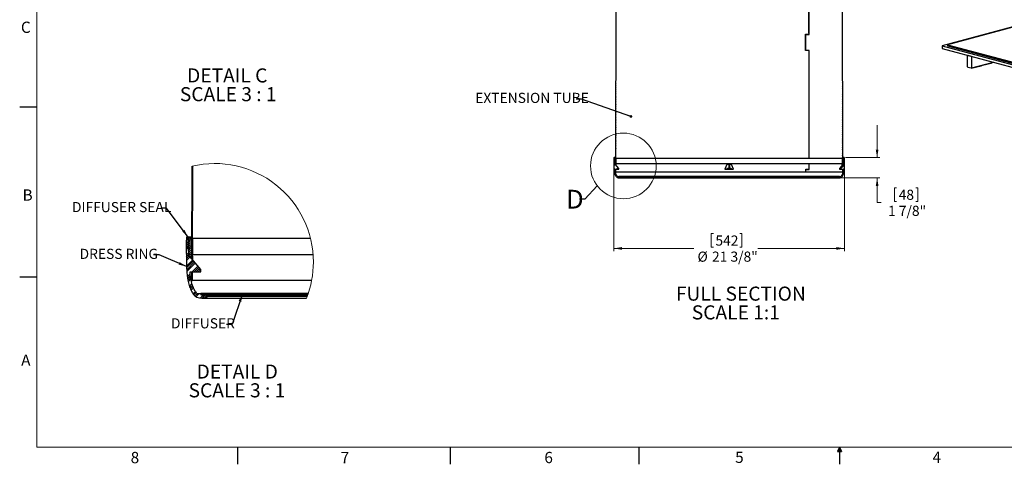
# Model space of a CAD drawing. Units: inches. Extents: x 2 to 154, y 1 to 99.
# Drawn here: x 2 to 93, y 1 to 42 of the extents above; entities that cross this region are included whole.
import ezdxf

# ---------------------------------------------------------------- set-up
doc = ezdxf.new("R2010")
doc.units = ezdxf.units.IN
doc.header["$MEASUREMENT"] = 0
doc.linetypes.add('SLD-Solid', pattern=[0])
doc.styles.add('SLDTEXTSTYLE1', font='GOTHICB.TTF', dxfattribs={"width": 0.913})
doc.styles.add('SLDTEXTSTYLE2', font='GOTHIC.TTF', dxfattribs={"width": 0.913})
doc.styles.get("Standard").update_dxf_attribs({"font": 'GOTHIC.TTF'})
doc.dimstyles.new('SLDDIMSTYLE1', dxfattribs={"dimtxt": 0.9375, "dimasz": 0.75, "dimexe": 0, "dimexo": 0.0625, "dimgap": 0.234375, "dimtad": 0, "dimtih": 1, "dimtoh": 1, "dimdec": 0, "dimrnd": 1e-09, "dimzin": 12, "dimdsep": 46, "dimtxsty": 'SLDTEXTSTYLE2', "dimsah": 1, "dimcen": 0.09, "dimadec": 0, "dimazin": 0, "dimtfac": 1, "dimtdec": 0, "dimtofl": 0, "dimtmove": 0, "dimatfit": 3, "dimfxl": 0, "dimtolj": 1, "dimtzin": 12, "dimarcsym": 0})
doc.dimstyles.new('SLDDIMSTYLE2', dxfattribs={"dimtxt": 0.9375, "dimasz": 0.75, "dimexe": 0, "dimexo": 0.0625, "dimgap": 0.234375, "dimtad": 0, "dimtih": 1, "dimtoh": 1, "dimdec": 0, "dimrnd": 1e-09, "dimzin": 12, "dimdsep": 46, "dimtxsty": 'SLDTEXTSTYLE2', "dimsah": 1, "dimcen": 0.09, "dimadec": 0, "dimazin": 0, "dimtfac": 1, "dimtdec": 0, "dimtofl": 0, "dimtmove": 0, "dimatfit": 3, "dimfxl": 0, "dimtolj": 1, "dimtzin": 12, "dimarcsym": 0})
doc.dimstyles.new('SLDDIMSTYLE3', dxfattribs={"dimtxt": 0, "dimasz": 0.75, "dimexe": 0, "dimexo": 0.0625, "dimgap": 0, "dimtad": 0, "dimtih": 1, "dimtoh": 1, "dimdec": 0, "dimrnd": 1e-09, "dimzin": 0, "dimdsep": 46, "dimtxsty": 'Standard', "dimsah": 1, "dimcen": 0.09, "dimadec": 0, "dimazin": 0, "dimtfac": 0.75, "dimtdec": 0, "dimtofl": 0, "dimtmove": 0, "dimatfit": 3, "dimfxl": 0, "dimtolj": 1, "dimtzin": 0, "dimarcsym": 0})
doc.dimstyles.new('SLDDIMSTYLE4', dxfattribs={"dimtxt": 0, "dimasz": 0.25, "dimexe": 0, "dimexo": 0.0625, "dimgap": 0, "dimtad": 0, "dimtih": 1, "dimtoh": 1, "dimdec": 0, "dimrnd": 1e-09, "dimzin": 0, "dimdsep": 46, "dimtxsty": 'Standard', "dimblk1": 'DOT', "dimblk2": 'DOT', "dimsah": 1, "dimcen": 0.09, "dimadec": 0, "dimazin": 0, "dimtfac": 0.25, "dimtdec": 0, "dimtofl": 0, "dimtmove": 0, "dimatfit": 3, "dimldrblk": 'DOT', "dimfxl": 0, "dimtolj": 1, "dimtzin": 0, "dimarcsym": 0})
doc.dimstyles.new('SLDDIMSTYLE5', dxfattribs={"dimtxt": 0, "dimasz": 3, "dimexe": 0, "dimexo": 0.0625, "dimgap": 0, "dimtad": 0, "dimtih": 1, "dimtoh": 1, "dimdec": 0, "dimrnd": 1e-09, "dimzin": 0, "dimdsep": 46, "dimtxsty": 'Standard', "dimblk1": 'NONE', "dimblk2": 'NONE', "dimsah": 1, "dimcen": 0.09, "dimadec": 0, "dimazin": 0, "dimtfac": 3, "dimtdec": 0, "dimtofl": 0, "dimtmove": 0, "dimatfit": 3, "dimldrblk": 'NONE', "dimfxl": 0, "dimtolj": 1, "dimtzin": 0, "dimarcsym": 0})

# ---------------------------------------------------------------- blocks, each defined once
blk = doc.blocks.new('*D5')
at = {"color": 7, "linetype": 'SLD-Solid', "lineweight": 0}
for p, q in [((81.166, 29.484), (81.166, 32.484)), ((78.255, 29.484), (81.416, 29.484)), ((77.791, 27.604), (81.416, 27.604)), ((81.166, 25.321), (81.166, 27.604)), ((82.78, 26.699), (82.78, 25.433)), ((82.78, 26.699), (82.97, 26.699)), ((84.925, 26.699), (84.735, 26.699)), ((84.925, 26.699), (84.925, 25.433)), ((81.541, 25.321), (81.166, 25.321)), ((82.78, 25.433), (82.97, 25.433)), ((84.925, 25.433), (84.735, 25.433))]:
    blk.add_line(p, q, dxfattribs=at)
for points in [[(81.166, 29.484), (81.291, 30.234), (81.041, 30.234)], [(81.166, 27.604), (81.041, 26.854), (81.291, 26.854)]]:
    blk.add_solid(points, dxfattribs=at)
at = {"color": 7, "linetype": 'SLD-Solid', "lineweight": 0, "char_height": 0.9375, "attachment_point": 1, "style": 'SLDTEXTSTYLE2'}
for s, insert in [('48', (83.16, 26.519)), ('1 7/8"', (82.175, 25.029))]:
    blk.add_mtext(s, dxfattribs=dict(at, insert=insert))
blk = doc.blocks.new('*D6')
at = {"color": 7, "linetype": 'SLD-Solid', "lineweight": 0}
for p, q in [((56.81, 28.965), (56.81, 20.831)), ((78.149, 28.965), (78.149, 20.831)), ((65.829, 22.459), (65.829, 21.193)), ((65.829, 22.459), (66.019, 22.459)), ((68.667, 22.459), (68.477, 22.459)), ((68.667, 22.459), (68.667, 21.193)), ((56.81, 21.081), (64.225, 21.081)), ((65.829, 21.193), (66.019, 21.193)), ((68.667, 21.193), (68.477, 21.193)), ((78.149, 21.081), (70.121, 21.081))]:
    blk.add_line(p, q, dxfattribs=at)
for points in [[(56.81, 21.081), (57.56, 20.956), (57.56, 21.206)], [(78.149, 21.081), (77.399, 21.206), (77.399, 20.956)]]:
    blk.add_solid(points, dxfattribs=at)
at = {"color": 7, "linetype": 'SLD-Solid', "lineweight": 0, "char_height": 0.9375, "attachment_point": 1, "style": 'SLDTEXTSTYLE2'}
for s, insert in [('542', (66.209, 22.279)), ('%%c', (64.553, 20.789)), ('21 3/8"', (65.893, 20.789))]:
    blk.add_mtext(s, dxfattribs=dict(at, insert=insert))
blk = doc.blocks.new('SW_NOTE_3')
at = {"color": 0, "linetype": 'Continuous', "lineweight": 0, "attachment_point": 1, "style": 'SLDTEXTSTYLE1'}
for s, insert, char_height in [('FULL SECTION', (0, 1.663), 1.30208), ('SCALE 1:1', (1.468, -0.073), 1.3021)]:
    blk.add_mtext(s, dxfattribs=dict(at, insert=insert, char_height=char_height))
blk = doc.blocks.new('_DOT')
at = {"color": 0, "linetype": 'ByBlock', "lineweight": -2}
blk.add_line((-0.5, 0), (-1, 0), dxfattribs=at)
at = {"color": 0, "linetype": 'ByBlock', "const_width": 0.5}
blk.add_lwpolyline([(-0.25, 0, 1), (0.25, 0, 1)], format="xyb", close=True, dxfattribs=at)
blk = doc.blocks.new('_NONE')
blk = doc.blocks.new('SW_NOTE_8')
at = {"color": 0, "linetype": 'SLD-Solid', "lineweight": 0, "attachment_point": 1, "style": 'SLDTEXTSTYLE1'}
for s, insert, char_height in [('DETAIL C ', (0, 1.663), 1.3021), ('SCALE 3 : 1', (-0.667, -0.073), 1.30208)]:
    blk.add_mtext(s, dxfattribs=dict(at, insert=insert, char_height=char_height))
blk = doc.blocks.new('SW_HATCH_2')
at = {"color": 0, "linetype": 'SLD-Solid', "lineweight": 0}
for p, q in [((0.015, 9.208), (-0.045, 9.148)), ((0.015, 9.063), (-0.045, 9.123)), ((0.017, 9.916), (-0.044, 9.856)), ((0.016, 9.769), (-0.044, 9.828)), ((0.016, 9.739), (-0.044, 9.679)), ((0.016, 9.592), (-0.044, 9.652)), ((0.016, 9.562), (-0.044, 9.502)), ((0.016, 9.385), (-0.044, 9.325)), ((0.016, 9.416), (-0.013, 9.444)), ((0.014, 8.677), (-0.046, 8.616)), ((0.014, 8.499), (-0.046, 8.439)), ((0.014, 8.357), (-0.046, 8.417)), ((0.014, 8.322), (-0.046, 8.262)), ((0.014, 8.18), (-0.046, 8.24)), ((0.015, 9.031), (-0.045, 8.971)), ((0.015, 8.886), (-0.045, 8.946)), ((0.015, 8.854), (-0.045, 8.793)), ((0.015, 8.71), (-0.013, 8.737)), ((0.012, 7.437), (-0.048, 7.377)), ((0.014, 8.145), (-0.047, 8.085)), ((0.013, 7.968), (-0.047, 7.908)), ((0.013, 7.791), (-0.047, 7.731)), ((0.013, 7.651), (-0.047, 7.711)), ((0.013, 7.614), (-0.047, 7.554)), ((0.012, 7.474), (-0.047, 7.534)), ((0.013, 8.004), (-0.013, 8.03)), ((0.012, 7.298), (-0.013, 7.323)), ((0.012, 6.906), (-0.049, 6.846)), ((0.011, 6.768), (-0.049, 6.828)), ((0.011, 6.729), (-0.049, 6.669)), ((0.011, 6.552), (-0.049, 6.492)), ((0.012, 7.26), (-0.048, 7.2)), ((0.012, 7.083), (-0.048, 7.023)), ((0.012, 6.945), (-0.048, 7.005)), ((0.011, 6.592), (-0.013, 6.616)), ((0.009, 5.666), (-0.051, 5.606)), ((0.009, 5.533), (-0.051, 5.593)), ((0.009, 5.489), (-0.051, 5.429)), ((0.01, 6.239), (-0.05, 6.299)), ((0.01, 6.198), (-0.05, 6.137)), ((0.01, 6.062), (-0.05, 6.122)), ((0.01, 6.02), (-0.05, 5.96)), ((0.01, 5.843), (-0.05, 5.783)), ((0.011, 6.375), (-0.049, 6.314)), ((0.01, 5.886), (-0.013, 5.909)), ((0.009, 5.135), (-0.052, 5.075)), ((0.008, 4.958), (-0.052, 4.898)), ((0.008, 4.827), (-0.052, 4.887)), ((0.008, 4.781), (-0.052, 4.721)), ((0.008, 4.651), (-0.052, 4.71)), ((0.008, 4.604), (-0.052, 4.544)), ((0.009, 5.356), (-0.051, 5.416)), ((0.009, 5.312), (-0.051, 5.252)), ((0.009, 5.18), (-0.013, 5.202)), ((0.006, 3.896), (-0.054, 3.835)), ((0.006, 3.719), (-0.054, 3.658)), ((0.007, 4.427), (-0.053, 4.367)), ((0.007, 4.25), (-0.053, 4.19)), ((0.007, 4.121), (-0.053, 4.181)), ((0.007, 4.073), (-0.053, 4.013)), ((0.007, 3.945), (-0.053, 4.005)), ((0.007, 4.474), (-0.013, 4.495)), ((0.006, 3.768), (-0.013, 3.788)), ((-0.384, 2.798), (-0.592, 2.59)), ((-0.39, 2.969), (-0.588, 2.771)), ((-0.53, 3.36), (-0.548, 3.342)), ((-0.282, 3.253), (-0.363, 3.173)), ((-0.106, 3.253), (-0.363, 2.996)), ((0.012, 3.194), (-0.363, 2.819)), ((0.012, 3.017), (-0.363, 2.642)), ((0.012, 2.841), (-0.363, 2.466)), ((0.005, 3.239), (-0.055, 3.299)), ((0.005, 3.187), (-0.055, 3.127)), ((0.005, 3.01), (-0.055, 2.95)), ((0.005, 2.833), (-0.055, 2.773)), ((0.005, 2.709), (-0.055, 2.769)), ((0.006, 3.541), (-0.054, 3.481)), ((0.006, 3.415), (-0.054, 3.475)), ((0.006, 3.364), (-0.054, 3.304)), ((0.005, 3.062), (-0.013, 3.08)), ((-0.372, 2.456), (-0.598, 2.23)), ((-0.378, 2.627), (-0.595, 2.41)), ((-0.354, 1.944), (-0.583, 1.715)), ((0.012, 2.664), (-0.363, 2.289)), ((0.012, 2.487), (-0.363, 2.112)), ((0.012, 2.31), (-0.363, 1.935)), ((0.012, 2.134), (-0.363, 1.759)), ((0.012, 1.957), (-0.191, 1.753)), ((0.004, 2.125), (-0.057, 2.065)), ((0.003, 2.003), (-0.057, 2.063)), ((0.003, 1.948), (-0.057, 1.888)), ((0.003, 1.827), (-0.057, 1.887)), ((0.004, 2.656), (-0.056, 2.596)), ((0.004, 2.533), (-0.056, 2.593)), ((0.004, 2.479), (-0.056, 2.419)), ((0.004, 2.302), (-0.056, 2.242)), ((0.004, 2.356), (-0.013, 2.373)), ((-0.348, 1.773), (-0.577, 1.545)), ((-0.341, 1.603), (-0.571, 1.373)), ((-0.225, 1.542), (-0.567, 1.201)), ((0.017, 1.254), (-0.555, 0.682)), ((0.097, 1.158), (-0.549, 0.511)), ((0.178, 1.062), (-0.542, 0.342)), ((0.259, 0.966), (-0.532, 0.175)), ((0.003, 1.771), (-0.057, 1.711)), ((0.012, 1.78), (-0.015, 1.753)), ((0.003, 1.65), (-0.013, 1.666)), ((0, 0), (-0.06, -0.06)), ((0.501, 0.677), (-0.021, 0.156)), ((0.581, 0.581), (0.156, 0.156)), ((0.662, 0.485), (0.333, 0.156)), ((0.742, 0.389), (0.51, 0.156)), ((-0.219, -0.042), (-0.487, -0.31)), ((-0.203, -0.203), (-0.466, -0.466)), ((-0.183, -0.36), (-0.441, -0.617)), ((-0.159, -0.513), (-0.41, -0.763)), ((-0.001, -0.354), (-0.061, -0.414)), ((-0.001, -0.531), (-0.061, -0.591)), ((-0.057, -0.588), (-0.061, -0.584)), ((0, -0.114), (-0.06, -0.055)), ((0, -0.177), (-0.06, -0.237)), ((0, -0.291), (-0.06, -0.231)), ((-0.001, -0.467), (-0.013, -0.455)), ((-0.057, -0.941), (-0.292, -1.176)), ((-0.014, -1.075), (-0.245, -1.305)), ((0.033, -1.204), (-0.194, -1.431)), ((0.084, -1.33), (-0.139, -1.553)), ((0.267, -1.677), (0.055, -1.89)), ((0.341, -1.78), (0.132, -1.99)), ((0.444, -1.854), (0.218, -2.08)), ((0.621, -1.854), (0.318, -2.157)), ((1.033, -1.972), (0.732, -2.273)), ((1.21, -1.972), (0.904, -2.278)), ((1.123, -1.882), (1.033, -1.972)), ((1.387, -1.972), (1.106, -2.253)), ((1.3, -1.882), (1.21, -1.972)), ((1.409, -2.127), (1.367, -2.169)), ((1.477, -1.882), (1.387, -1.972)), ((1.654, -1.882), (1.564, -1.972)), ((2.184, -1.882), (2.094, -1.972)), ((2.361, -1.882), (2.271, -1.972)), ((2.537, -1.882), (2.447, -1.972)), ((2.714, -1.882), (2.624, -1.972)), ((3.245, -1.882), (3.155, -1.972)), ((3.421, -1.882), (3.331, -1.972)), ((3.598, -1.882), (3.508, -1.972)), ((3.775, -1.882), (3.685, -1.972)), ((4.305, -1.882), (4.215, -1.972)), ((4.482, -1.882), (4.392, -1.972)), ((4.573, -1.967), (4.569, -1.972)), ((4.659, -1.882), (4.64, -1.901)), ((4.836, -1.882), (4.746, -1.972)), ((5.366, -1.882), (5.276, -1.972)), ((5.543, -1.882), (5.453, -1.972)), ((5.719, -1.882), (5.629, -1.972)), ((5.896, -1.882), (5.806, -1.972)), ((6.427, -1.882), (6.337, -1.972)), ((6.603, -1.882), (6.513, -1.972)), ((6.78, -1.882), (6.69, -1.972)), ((6.957, -1.882), (6.867, -1.972)), ((7.487, -1.882), (7.397, -1.972)), ((7.664, -1.882), (7.574, -1.972)), ((7.841, -1.882), (7.751, -1.972)), ((8.018, -1.882), (7.928, -1.972)), ((8.548, -1.882), (8.458, -1.972)), ((8.725, -1.882), (8.635, -1.972)), ((8.901, -1.882), (8.811, -1.972)), ((9.078, -1.882), (8.988, -1.972)), ((9.609, -1.882), (9.519, -1.972)), ((9.785, -1.882), (9.695, -1.972)), ((9.962, -1.882), (9.872, -1.972)), ((10.139, -1.882), (10.049, -1.972)), ((10.669, -1.882), (10.579, -1.972))]:
    blk.add_line(p, q, dxfattribs=at)
blk = doc.blocks.new('SW_NOTE_12')
at = {"color": 0, "linetype": 'SLD-Solid', "lineweight": 0, "attachment_point": 1, "style": 'SLDTEXTSTYLE1'}
for s, insert, char_height in [('DETAIL D ', (0, 1.663), 1.3021), ('SCALE 3 : 1', (-0.741, -0.073), 1.30208)]:
    blk.add_mtext(s, dxfattribs=dict(at, insert=insert, char_height=char_height))

msp = doc.modelspace()

# ---------------------------------------------------------------- hatches: boundary and pattern name
at = {"linetype": 'SLD-Solid', "lineweight": 0}
h = msp.add_hatch(dxfattribs=at)
h.set_pattern_fill('ANSI38', style=0)
h.paths.add_polyline_path([(57.011, 28.899), (57.049, 51.769), (57.029, 51.769), (56.991, 28.899)], flags=0)
h = msp.add_hatch(dxfattribs=at)
h.set_pattern_fill('ANSI38', style=0)
h.paths.add_polyline_path([(77.968, 28.899), (77.93, 51.769), (77.91, 51.769), (77.948, 28.899)], flags=0)
h = msp.add_hatch(dxfattribs=at)
h.set_pattern_fill('ANSI34', style=0)
edge = h.paths.add_edge_path(flags=0)
edge.add_spline(control_points=[(56.829, 29.484), (56.827, 29.478), (56.826, 29.471), (56.824, 29.464), (56.819, 29.432), (56.818, 29.4), (56.817, 29.368), (56.815, 29.322), (56.814, 29.275), (56.813, 29.229), (56.812, 29.183), (56.811, 29.137), (56.81, 29.09)], knot_values=[0, 0, 0, 0, 0.000523, 0.000523, 0.000523, 0.002968, 0.002968, 0.002968, 0.006492, 0.006492, 0.006492, 0.010016, 0.010016, 0.010016, 0.010016], weights=[1, 1, 1, 1, 1, 1, 1, 1, 1, 1, 1, 1, 1], degree=3, periodic=0)
edge.add_line((56.81, 29.09), (56.818, 28.854))
edge.add_spline(control_points=[(56.818, 28.854), (56.825, 28.658), (56.823, 28.461), (56.847, 28.267), (56.861, 28.15), (56.888, 28.033), (56.93, 27.924), (56.949, 27.875), (56.971, 27.827), (56.997, 27.782), (57.024, 27.737), (57.055, 27.692), (57.096, 27.66), (57.109, 27.649), (57.123, 27.64), (57.139, 27.634)], knot_values=[0, 0, 0, 0, 0.014929, 0.014929, 0.014929, 0.023948, 0.023948, 0.023948, 0.027905, 0.027905, 0.027905, 0.031928, 0.031928, 0.031928, 0.033205, 0.033205, 0.033205, 0.033205], weights=[1, 1, 1, 1, 1, 1, 1, 1, 1, 1, 1, 1, 1, 1, 1, 1], degree=3, periodic=0)
edge.add_arc((57.293, 28.027), 0.422, 248.61837, 296.15261)
edge.add_line((57.479, 27.648), (57.479, 27.707))
edge.add_line((57.479, 27.707), (57.263, 27.707))
edge.add_line((57.263, 27.707), (57.263, 27.746))
edge.add_line((57.263, 27.746), (57.146, 27.746))
edge.add_spline(control_points=[(57.146, 27.746), (57.122, 27.769), (57.103, 27.797), (57.086, 27.825), (57.031, 27.917), (56.995, 28.02), (56.971, 28.124), (56.948, 28.22), (56.938, 28.318), (56.932, 28.416)], knot_values=[0, 0, 0, 0, 0.002525, 0.002525, 0.002525, 0.01073, 0.01073, 0.01073, 0.01824, 0.01824, 0.01824, 0.01824], weights=[1, 1, 1, 1, 1, 1, 1, 1, 1, 1], degree=3, periodic=0)
edge.add_line((56.932, 28.416), (57.263, 28.416))
edge.add_line((57.263, 28.416), (57.263, 28.487))
edge.add_line((57.263, 28.487), (56.929, 28.885))
edge.add_arc((56.911, 28.87), 0.0236, 40, 90)
edge.add_line((56.911, 28.893), (56.903, 28.893))
edge.add_arc((56.903, 28.901), 0.00787, 182, 270, ccw=False)
edge.add_line((56.896, 28.901), (56.875, 29.484))
edge.add_line((56.875, 29.484), (56.829, 29.484))
h = msp.add_hatch(dxfattribs=at)
h.set_pattern_fill('ANSI31', style=0)
h.paths.add_polyline_path([(57.014, 29.449), (56.889, 29.449), (56.889, 28.949), (57.014, 28.949)], flags=0)
h = msp.add_hatch(dxfattribs=at)
h.set_pattern_fill('ANSI34', style=0)
edge = h.paths.add_edge_path(flags=0)
edge.add_spline(control_points=[(77.82, 27.634), (77.84, 27.641), (77.858, 27.654), (77.874, 27.669), (77.904, 27.695), (77.928, 27.728), (77.949, 27.761), (78.012, 27.862), (78.054, 27.978), (78.082, 28.094), (78.108, 28.202), (78.12, 28.315), (78.127, 28.426), (78.131, 28.497), (78.134, 28.569), (78.135, 28.64), (78.137, 28.711), (78.138, 28.783), (78.141, 28.854)], knot_values=[0, 0, 0, 0, 0.001656, 0.001656, 0.001656, 0.004668, 0.004668, 0.004668, 0.013854, 0.013854, 0.013854, 0.022414, 0.022414, 0.022414, 0.027867, 0.027867, 0.027867, 0.033322, 0.033322, 0.033322, 0.033322], weights=[1, 1, 1, 1, 1, 1, 1, 1, 1, 1, 1, 1, 1, 1, 1, 1, 1, 1, 1], degree=3, periodic=0)
edge.add_line((78.141, 28.854), (78.149, 29.09))
edge.add_spline(control_points=[(78.149, 29.09), (78.148, 29.136), (78.147, 29.181), (78.146, 29.227), (78.146, 29.27), (78.145, 29.313), (78.143, 29.356), (78.141, 29.399), (78.148, 29.445), (78.13, 29.484)], knot_values=[0, 0, 0, 0, 0.003476, 0.003476, 0.003476, 0.006742, 0.006742, 0.006742, 0.010025, 0.010025, 0.010025, 0.010025], weights=[1, 1, 1, 1, 1, 1, 1, 1, 1, 1], degree=3, periodic=0)
edge.add_line((78.13, 29.484), (78.084, 29.484))
edge.add_line((78.084, 29.484), (78.063, 28.901))
edge.add_arc((78.056, 28.901), 0.00787, 270, 358, ccw=False)
edge.add_line((78.056, 28.893), (78.048, 28.893))
edge.add_arc((78.048, 28.87), 0.0236, 90, 140)
edge.add_line((78.03, 28.885), (77.696, 28.487))
edge.add_line((77.696, 28.487), (77.696, 28.416))
edge.add_line((77.696, 28.416), (78.027, 28.416))
edge.add_spline(control_points=[(78.027, 28.416), (78.017, 28.262), (77.993, 28.105), (77.937, 27.96), (77.914, 27.901), (77.887, 27.842), (77.85, 27.79), (77.839, 27.774), (77.827, 27.759), (77.813, 27.746)], knot_values=[0, 0, 0, 0, 0.011798, 0.011798, 0.011798, 0.016628, 0.016628, 0.016628, 0.01805, 0.01805, 0.01805, 0.01805], weights=[1, 1, 1, 1, 1, 1, 1, 1, 1, 1], degree=3, periodic=0)
edge.add_line((77.813, 27.746), (77.696, 27.746))
edge.add_line((77.696, 27.746), (77.696, 27.707))
edge.add_line((77.696, 27.707), (77.479, 27.707))
edge.add_line((77.479, 27.707), (77.479, 27.648))
edge.add_arc((77.666, 28.027), 0.422, 243.84739, 291.38163)
h = msp.add_hatch(dxfattribs=at)
h.set_pattern_fill('ANSI31', style=0)
h.paths.add_polyline_path([(77.945, 28.949), (78.07, 28.949), (78.07, 29.449), (77.945, 29.449)], flags=0)
h = msp.add_hatch(dxfattribs=at)
h.set_pattern_fill('ANSI38', style=0)
h.paths.add_polyline_path([(56.99, 28.399), (56.989, 28.149), (57.009, 28.149), (57.01, 28.399)], flags=0)
h = msp.add_hatch(dxfattribs=at)
h.set_pattern_fill('ANSI38', style=0)
h.paths.add_polyline_path([(77.949, 28.399), (77.949, 28.149), (77.969, 28.149), (77.969, 28.399)], flags=0)
h = msp.add_hatch(dxfattribs=at)
h.set_pattern_fill('ANSI34', style=0)
h.paths.add_polyline_path([(77.694, 27.737), (57.264, 27.737), (57.264, 27.707), (77.694, 27.707)], flags=0)

# ---------------------------------------------------------------- linework, layer by layer
at = {"color": 7, "linetype": 'SLD-Solid', "lineweight": 15}
for p in [(3.435, 97.171), (151.935, 2.671)]:
    msp.add_line(p, (3.435, 2.671), dxfattribs=at)
at = {"color": 7, "linetype": 'SLD-Solid', "lineweight": 30}
for p, q in [((56.991, 28.899), (57.029, 51.769)), ((57.011, 28.899), (57.049, 51.769)), ((74.868, 40.899), (74.855, 51.899)), ((77.91, 51.769), (77.948, 28.899)), ((77.93, 51.769), (77.968, 28.899)), ((94.982, 41.923), (87.187, 39.834)), ((94.98, 41.897), (87.659, 39.936)), ((74.553, 40.904), (74.864, 40.904)), ((74.557, 40.899), (74.868, 40.899)), ((74.868, 40.904), (74.864, 40.904)), ((74.866, 39.394), (74.555, 39.394)), ((74.87, 39.399), (74.559, 39.399)), ((74.87, 39.394), (74.866, 39.394)), ((74.881, 29.449), (74.87, 39.399)), ((87.187, 39.834), (98.972, 36.677)), ((87.187, 39.834), (87.187, 39.594)), ((87.187, 39.594), (98.972, 36.436)), ((87.659, 39.936), (98.972, 36.904)), ((87.659, 39.936), (87.659, 39.915)), ((87.659, 39.915), (98.972, 36.884)), ((87.659, 39.915), (87.659, 39.895)), ((87.659, 39.915), (98.972, 36.884)), ((87.659, 39.895), (98.972, 36.864)), ((87.659, 39.895), (98.972, 36.864)), ((87.659, 39.895), (87.659, 39.875)), ((87.659, 39.875), (87.659, 39.855)), ((87.659, 39.875), (98.972, 36.844)), ((87.659, 39.875), (98.972, 36.844)), ((87.659, 39.855), (98.972, 36.824)), ((87.659, 39.855), (87.659, 39.834)), ((87.659, 39.855), (98.972, 36.824)), ((87.659, 39.834), (98.972, 36.803)), ((89.535, 37.881), (89.535, 38.924)), ((89.565, 38.957), (89.86, 38.878)), ((89.889, 38.83), (89.889, 37.786)), ((89.86, 37.754), (89.565, 37.833)), ((3.435, 34.171), (1.86, 34.171)), ((56.875, 29.484), (56.829, 29.484)), ((56.896, 28.901), (56.875, 29.484)), ((56.992, 29.484), (56.875, 29.484)), ((56.889, 29.449), (56.889, 28.949)), ((57.014, 29.449), (56.889, 29.449)), ((57.014, 28.949), (57.014, 29.449)), ((57.014, 29.449), (77.945, 29.449)), ((77.945, 29.449), (77.945, 28.949)), ((78.07, 29.449), (77.945, 29.449)), ((78.084, 29.484), (77.967, 29.484)), ((78.084, 29.484), (78.063, 28.901)), ((78.07, 28.949), (78.07, 29.449)), ((78.13, 29.484), (78.084, 29.484)), ((17.791, 20.37), (17.805, 28.695)), ((17.851, 20.37), (17.865, 28.709)), ((56.81, 29.09), (56.818, 28.854)), ((56.889, 28.949), (57.014, 28.949)), ((56.911, 28.893), (56.903, 28.893)), ((56.911, 28.893), (56.986, 28.893)), ((57.263, 28.487), (56.929, 28.885)), ((56.932, 28.416), (57.263, 28.416)), ((56.989, 28.149), (56.99, 28.399)), ((57.01, 28.399), (56.99, 28.399)), ((56.991, 28.899), (57.011, 28.899)), ((57.009, 28.149), (57.01, 28.399)), ((57.015, 28.399), (57.01, 28.399)), ((57.014, 28.949), (77.945, 28.949)), ((57.263, 28.416), (57.263, 28.487)), ((67.112, 28.441), (67.308, 28.881)), ((67.819, 28.399), (67.139, 28.399)), ((67.283, 28.416), (67.283, 28.487)), ((67.283, 28.487), (67.322, 28.487)), ((67.322, 28.416), (67.283, 28.416)), ((67.319, 28.893), (67.444, 28.893)), ((67.444, 28.487), (67.322, 28.487)), ((67.637, 28.416), (67.322, 28.416)), ((67.335, 28.899), (67.624, 28.899)), ((67.444, 28.885), (67.444, 28.893)), ((67.444, 28.893), (67.515, 28.893)), ((67.444, 28.885), (67.444, 28.487)), ((67.515, 28.487), (67.444, 28.487)), ((67.515, 28.893), (67.64, 28.893)), ((67.515, 28.893), (67.515, 28.885)), ((67.515, 28.885), (67.515, 28.487)), ((67.637, 28.487), (67.515, 28.487)), ((67.637, 28.487), (67.676, 28.487)), ((67.676, 28.416), (67.637, 28.416)), ((67.651, 28.881), (67.847, 28.441)), ((67.676, 28.487), (67.676, 28.416)), ((74.568, 28.404), (74.879, 28.404)), ((74.572, 28.399), (74.883, 28.399)), ((74.883, 28.404), (74.879, 28.404)), ((74.883, 28.399), (74.882, 28.949)), ((78.03, 28.885), (77.696, 28.487)), ((77.696, 28.487), (77.696, 28.416)), ((77.696, 28.416), (78.027, 28.416)), ((77.949, 28.399), (77.944, 28.399)), ((77.945, 28.949), (78.07, 28.949)), ((77.948, 28.899), (77.968, 28.899)), ((77.969, 28.399), (77.949, 28.399)), ((77.949, 28.399), (77.949, 28.149)), ((77.968, 28.893), (78.048, 28.893)), ((77.969, 28.399), (77.969, 28.149)), ((78.056, 28.893), (78.048, 28.893)), ((78.141, 28.854), (78.149, 29.09)), ((56.989, 28.149), (57.009, 28.149)), ((74.568, 28.149), (57.009, 28.149)), ((57.146, 27.746), (57.263, 27.746)), ((57.263, 27.746), (57.263, 27.707)), ((77.696, 27.746), (57.263, 27.746)), ((57.479, 27.707), (57.263, 27.707)), ((57.264, 27.737), (57.264, 27.707)), ((57.264, 27.737), (77.694, 27.737)), ((57.264, 27.707), (77.694, 27.707)), ((57.293, 27.604), (77.666, 27.604)), ((57.479, 27.648), (57.479, 27.707)), ((77.479, 27.648), (57.479, 27.648)), ((74.572, 28.149), (74.568, 28.149)), ((77.949, 28.149), (74.572, 28.149)), ((77.479, 27.707), (77.479, 27.648)), ((77.696, 27.707), (77.479, 27.707)), ((77.694, 27.707), (77.694, 27.737)), ((77.696, 27.707), (77.696, 27.746)), ((77.696, 27.746), (77.813, 27.746)), ((77.949, 28.149), (77.969, 28.149)), ((17.445, 22.127), (17.307, 22.127)), ((17.506, 20.378), (17.445, 22.127)), ((17.794, 22.127), (17.445, 22.127)), ((17.486, 22.02), (17.486, 20.52)), ((17.861, 22.02), (17.486, 22.02)), ((17.861, 20.52), (17.861, 22.02)), ((17.861, 22.02), (28.752, 22.02)), ((17.249, 20.946), (17.274, 20.237)), ((17.486, 20.52), (17.861, 20.52)), ((17.552, 20.355), (17.529, 20.355)), ((17.552, 20.355), (17.776, 20.355)), ((18.608, 19.136), (17.606, 20.33)), ((17.791, 20.37), (17.851, 20.37)), ((17.795, 20.317), (17.796, 20.103)), ((17.855, 20.317), (17.857, 20.031)), ((17.861, 20.52), (28.994, 20.52)), ((18.608, 18.924), (18.608, 19.136)), ((3.435, 18.421), (1.86, 18.421)), ((17.614, 18.924), (18.608, 18.924)), ((17.787, 18.12), (17.789, 18.87)), ((17.849, 18.87), (17.789, 18.87)), ((17.847, 18.12), (17.849, 18.87)), ((17.865, 18.87), (17.849, 18.87)), ((17.787, 18.12), (17.847, 18.12)), ((28.861, 18.12), (17.847, 18.12)), ((18.257, 16.913), (18.608, 16.913)), ((18.608, 16.913), (18.608, 16.795)), ((28.544, 16.913), (18.608, 16.913)), ((19.257, 16.795), (18.608, 16.795)), ((18.612, 16.885), (18.612, 16.795)), ((18.612, 16.885), (28.535, 16.885)), ((18.612, 16.795), (28.504, 16.795)), ((19.257, 16.618), (19.257, 16.795)), ((28.439, 16.618), (19.257, 16.618)), ((21.997, 2.671), (21.997, 1.096)), ((41.685, 2.671), (41.685, 1.096)), ((59.122, 2.671), (59.122, 1.096)), ((77.685, 2.671), (77.496, 2.286)), ((77.496, 2.286), (77.883, 2.286)), ((77.685, 2.671), (77.533, 2.286)), ((77.685, 2.671), (77.62, 2.286)), ((77.685, 2.671), (77.685, 1.096)), ((77.685, 2.671), (77.883, 2.286)), ((77.685, 2.671), (77.789, 2.286)), ((77.685, 2.671), (77.743, 2.286))]:
    msp.add_line(p, q, dxfattribs=at)
at = {"color": 7, "linetype": 'SLD-Solid', "lineweight": 0}
for p, q in [((89.964, 38.85), (89.889, 38.83)), ((91.912, 38.328), (89.889, 37.786)), ((56.896, 28.901), (56.991, 28.901)), ((56.991, 28.886), (56.928, 28.886)), ((56.992, 28.857), (56.952, 28.857)), ((56.992, 28.881), (57.012, 28.881)), ((67.444, 28.857), (67.298, 28.857)), ((67.444, 28.886), (67.311, 28.886)), ((67.322, 28.487), (67.322, 28.416)), ((67.515, 28.885), (67.444, 28.885)), ((67.652, 28.886), (67.515, 28.886)), ((67.661, 28.857), (67.515, 28.857)), ((67.637, 28.416), (67.637, 28.487)), ((77.967, 28.881), (77.947, 28.881)), ((78.007, 28.857), (77.967, 28.857)), ((77.968, 28.901), (78.063, 28.901)), ((78.031, 28.886), (77.974, 28.886)), ((17.506, 20.378), (17.791, 20.378)), ((17.791, 20.332), (17.604, 20.332)), ((17.796, 20.247), (17.675, 20.247)), ((17.795, 20.317), (17.855, 20.317))]:
    msp.add_line(p, q, dxfattribs=at)
at = {"color": 7, "linetype": 'SLD-Solid', "lineweight": 30, "flags": 128}
for points in [[(89.535, 38.924), (89.536, 38.932), (89.538, 38.939), (89.54, 38.945), (89.544, 38.95), (89.549, 38.954), (89.554, 38.956), (89.559, 38.957), (89.565, 38.957)], [(89.889, 37.786), (89.888, 37.778), (89.887, 37.771), (89.884, 37.765), (89.88, 37.76), (89.876, 37.756), (89.871, 37.754), (89.865, 37.753), (89.86, 37.754)]]:
    msp.add_lwpolyline(points, dxfattribs=at)
at = {"color": 7, "linetype": 'SLD-Solid', "lineweight": 0}
msp.add_circle((57.695, 28.716), 3.039, dxfattribs=at)
at = {"color": 7, "linetype": 'SLD-Solid', "lineweight": 30}
for centre, radius, start, end in [((89.84, 38.832), 0.0493, 356.63648, 66.40815), ((89.585, 37.878), 0.0493, 176.63648, 246.40815), ((56.903, 28.901), 0.00787, 182, 270), ((56.911, 28.87), 0.0236, 40, 90), ((78.048, 28.87), 0.0236, 90, 140), ((78.056, 28.901), 0.00787, 270, 358), ((57.293, 28.027), 0.422, 248.61837, 296.15261), ((77.666, 28.027), 0.422, 243.84739, 291.38163), ((17.529, 20.379), 0.0236, 182.0284, 269.97934), ((17.552, 20.284), 0.0709, 39.99336, 90.00296), ((18.699, 17.756), 1.267, 248.61883, 296.15208)]:
    msp.add_arc(centre, radius, start, end, dxfattribs=at)
at = {"color": 7, "linetype": 'SLD-Solid', "lineweight": 0}
for start, end in [(0.00001, 103.31365), (338.54582, 359.99996)]:
    msp.add_arc((19.904, 19.823), 9.117, start, end, dxfattribs=at)
at = {"color": 7, "linetype": 'SLD-Solid', "lineweight": 30}
for major_axis, start_param, end_param in [((0, 23.557), 1.583405, 1.586437), ((0, 23.512), 1.583437, 1.587497), ((0, 23.512), 4.695688, 4.699749), ((0, 23.557), 4.696748, 4.69978)]:
    msp.add_ellipse((67.479, 29.178), major_axis=major_axis, ratio=0.445226, start_param=start_param, end_param=end_param, dxfattribs=at)
for points in [[(74.864, 40.904), (74.851, 51.894)], [(74.555, 39.394), (74.553, 40.904)], [(74.559, 39.399), (74.557, 40.899)], [(74.878, 29.449), (74.866, 39.394)], [(89.559, 38.958), (89.554, 38.957)], [(89.87, 37.753), (91.963, 38.314)], [(74.568, 28.149), (74.568, 28.404)], [(74.572, 28.149), (74.572, 28.399)], [(74.879, 28.404), (74.878, 28.949)]]:
    msp.add_open_spline(points, degree=1, dxfattribs=at)
for points, knots in [([(56.829, 29.484), (56.828, 29.48), (56.825, 29.471), (56.822, 29.448), (56.818, 29.397), (56.815, 29.314), (56.812, 29.206), (56.811, 29.13), (56.81, 29.09)], [0, 0, 0, 0, 0.029198, 0.07417, 0.173739, 0.42294, 0.699058, 1, 1, 1, 1]), ([(78.149, 29.09), (78.148, 29.14), (78.147, 29.233), (78.144, 29.354), (78.139, 29.431), (78.134, 29.469), (78.131, 29.48), (78.13, 29.484)], [0, 0, 0, 0, 0.37977, 0.708362, 0.914784, 0.966914, 1, 1, 1, 1]), ([(56.818, 28.854), (56.82, 28.807), (56.822, 28.705), (56.825, 28.546), (56.834, 28.376), (56.852, 28.204), (56.889, 28.036), (56.937, 27.9), (56.987, 27.797), (57.029, 27.73), (57.076, 27.671), (57.117, 27.646), (57.139, 27.634)], [0, 0, 0, 0, 0.108742, 0.233437, 0.3658, 0.497856, 0.629565, 0.760974, 0.829068, 0.890157, 0.942278, 1, 1, 1, 1]), ([(57.146, 27.746), (57.127, 27.769), (57.084, 27.821), (57.032, 27.929), (56.983, 28.063), (56.947, 28.232), (56.937, 28.35), (56.932, 28.416)], [0, 0, 0, 0, 0.127001, 0.279136, 0.500994, 0.723722, 1, 1, 1, 1]), ([(56.992, 28.899), (56.992, 28.898), (56.992, 28.898), (56.992, 28.892), (56.992, 28.886), (56.992, 28.882), (56.992, 28.881)], [0, 0, 0, 0, 0.292539, 0.585296, 0.878046, 1, 1, 1, 1]), ([(56.996, 28.416), (56.996, 28.415), (56.996, 28.41), (56.996, 28.404), (56.996, 28.399), (56.996, 28.399), (56.995, 28.399)], [0, 0, 0, 0, 0.142558, 0.437911, 0.733442, 1, 1, 1, 1]), ([(57.012, 28.899), (57.012, 28.898), (57.012, 28.898), (57.012, 28.892), (57.012, 28.886), (57.012, 28.882), (57.012, 28.881)], [0, 0, 0, 0, 0.292539, 0.585297, 0.878047, 1, 1, 1, 1]), ([(57.016, 28.416), (57.016, 28.415), (57.016, 28.41), (57.016, 28.404), (57.016, 28.399), (57.016, 28.399), (57.015, 28.399)], [0, 0, 0, 0, 0.142557, 0.437908, 0.733439, 1, 1, 1, 1]), ([(67.139, 28.399), (67.136, 28.399), (67.129, 28.399), (67.12, 28.405), (67.114, 28.412), (67.11, 28.422), (67.109, 28.432), (67.111, 28.438), (67.112, 28.441)], [0, 0, 0, 0, 0.169534, 0.339204, 0.508856, 0.678384, 0.847852, 1, 1, 1, 1]), ([(67.275, 28.487), (67.276, 28.487), (67.277, 28.487), (67.28, 28.487), (67.281, 28.487), (67.282, 28.487), (67.283, 28.487), (67.283, 28.487)], [0, 0, 0, 0, 0.211746, 0.423452, 0.635344, 0.847451, 1, 1, 1, 1]), ([(67.283, 28.416), (67.283, 28.416), (67.282, 28.416), (67.281, 28.416), (67.279, 28.416), (67.277, 28.416), (67.275, 28.416), (67.275, 28.416)], [0, 0, 0, 0, 0.2127487, 0.4254555, 0.6379491, 0.8499382, 1, 1, 1, 1]), ([(67.308, 28.881), (67.31, 28.884), (67.313, 28.89), (67.321, 28.896), (67.329, 28.898), (67.334, 28.898), (67.335, 28.899)], [0, 0, 0, 0, 0.292465, 0.585191, 0.877931, 1, 1, 1, 1]), ([(67.624, 28.899), (67.627, 28.898), (67.634, 28.898), (67.643, 28.892), (67.648, 28.886), (67.65, 28.882), (67.651, 28.881)], [0, 0, 0, 0, 0.292539, 0.585297, 0.878047, 1, 1, 1, 1]), ([(67.676, 28.487), (67.676, 28.487), (67.677, 28.487), (67.678, 28.487), (67.68, 28.487), (67.682, 28.487), (67.684, 28.487), (67.684, 28.487)], [0, 0, 0, 0, 0.212393, 0.424872, 0.637158, 0.849182, 1, 1, 1, 1]), ([(67.684, 28.416), (67.683, 28.416), (67.682, 28.416), (67.679, 28.416), (67.678, 28.416), (67.677, 28.416), (67.676, 28.416), (67.676, 28.416)], [0, 0, 0, 0, 0.211453, 0.422901, 0.634528, 0.846675, 1, 1, 1, 1]), ([(67.847, 28.441), (67.848, 28.437), (67.85, 28.431), (67.849, 28.421), (67.845, 28.411), (67.838, 28.404), (67.829, 28.399), (67.823, 28.399), (67.819, 28.399)], [0, 0, 0, 0, 0.169267, 0.338664, 0.508055, 0.677508, 0.847065, 1, 1, 1, 1]), ([(78.027, 28.416), (78.022, 28.35), (78.012, 28.232), (77.976, 28.063), (77.927, 27.929), (77.875, 27.821), (77.832, 27.769), (77.813, 27.746)], [0, 0, 0, 0, 0.276278, 0.499006, 0.720864, 0.872999, 1, 1, 1, 1]), ([(77.82, 27.634), (77.838, 27.644), (77.875, 27.665), (77.914, 27.71), (77.962, 27.777), (78.016, 27.885), (78.07, 28.036), (78.107, 28.204), (78.125, 28.376), (78.134, 28.546), (78.137, 28.705), (78.139, 28.807), (78.141, 28.854)], [0, 0, 0, 0, 0.049018, 0.095818, 0.135144, 0.239074, 0.370474, 0.502176, 0.634223, 0.766577, 0.891265, 1, 1, 1, 1]), ([(77.944, 28.399), (77.943, 28.399), (77.943, 28.399), (77.943, 28.405), (77.943, 28.411), (77.943, 28.415), (77.943, 28.416)], [0, 0, 0, 0, 0.295398, 0.591032, 0.886636, 1, 1, 1, 1]), ([(77.947, 28.881), (77.947, 28.884), (77.947, 28.89), (77.947, 28.896), (77.947, 28.898), (77.947, 28.898), (77.947, 28.899)], [0, 0, 0, 0, 0.292465, 0.585191, 0.877931, 1, 1, 1, 1]), ([(77.964, 28.399), (77.963, 28.399), (77.963, 28.399), (77.963, 28.405), (77.963, 28.411), (77.963, 28.415), (77.963, 28.416)], [0, 0, 0, 0, 0.295398, 0.591031, 0.886635, 1, 1, 1, 1]), ([(77.967, 28.881), (77.967, 28.884), (77.967, 28.89), (77.967, 28.896), (77.967, 28.898), (77.967, 28.898), (77.967, 28.899)], [0, 0, 0, 0, 0.292465, 0.585191, 0.877931, 1, 1, 1, 1]), ([(17.307, 22.127), (17.304, 22.116), (17.294, 22.088), (17.285, 22.02), (17.271, 21.865), (17.262, 21.618), (17.255, 21.292), (17.251, 21.064), (17.249, 20.946)], [0, 0, 0, 0, 0.029198, 0.07417, 0.173739, 0.42294, 0.699058, 1, 1, 1, 1]), ([(17.274, 20.237), (17.278, 20.095), (17.285, 19.79), (17.295, 19.312), (17.322, 18.804), (17.375, 18.288), (17.484, 17.782), (17.631, 17.374), (17.78, 17.066), (17.906, 16.866), (18.046, 16.688), (18.171, 16.614), (18.237, 16.576)], [0, 0, 0, 0, 0.108742, 0.233437, 0.3658, 0.497856, 0.629565, 0.760974, 0.829068, 0.890157, 0.942278, 1, 1, 1, 1]), ([(17.794, 20.37), (17.794, 20.369), (17.795, 20.362), (17.795, 20.348), (17.795, 20.332), (17.795, 20.321), (17.795, 20.317)], [0, 0, 0, 0, 0.0952, 0.369392, 0.791914, 1, 1, 1, 1]), ([(17.854, 20.37), (17.854, 20.369), (17.855, 20.362), (17.855, 20.348), (17.855, 20.332), (17.855, 20.321), (17.855, 20.317)], [0, 0, 0, 0, 0.0952, 0.369393, 0.791914, 1, 1, 1, 1]), ([(18.257, 16.913), (18.199, 16.983), (18.07, 17.137), (17.915, 17.463), (17.769, 17.864), (17.659, 18.37), (17.63, 18.726), (17.614, 18.924)], [0, 0, 0, 0, 0.127001, 0.279136, 0.500994, 0.723722, 1, 1, 1, 1]), ([(17.808, 18.924), (17.808, 18.919), (17.808, 18.907), (17.807, 18.891), (17.807, 18.878), (17.805, 18.872), (17.805, 18.87)], [0, 0, 0, 0, 0.249933, 0.661417, 0.920637, 1, 1, 1, 1]), ([(17.868, 18.924), (17.868, 18.919), (17.868, 18.907), (17.867, 18.891), (17.867, 18.878), (17.865, 18.872), (17.865, 18.87)], [0, 0, 0, 0, 0.2499316, 0.6614141, 0.9206371, 1, 1, 1, 1]), ([(18.699, 16.488), (18.706, 16.488), (18.733, 16.488), (18.796, 16.488), (18.9, 16.488), (19.046, 16.488), (19.233, 16.488), (19.461, 16.488), (19.729, 16.488), (20.038, 16.488), (20.387, 16.488), (20.775, 16.488), (21.202, 16.488), (21.668, 16.488), (22.171, 16.488), (22.711, 16.488), (23.288, 16.488), (23.9, 16.488), (24.546, 16.488), (25.226, 16.488), (25.939, 16.488), (26.684, 16.488), (27.46, 16.488), (28.032, 16.488), (28.345, 16.488), (28.389, 16.488)], [0, 0, 0, 0, 0.002154, 0.008611, 0.019364, 0.034398, 0.053692, 0.077219, 0.104949, 0.136841, 0.172854, 0.212939, 0.257039, 0.305095, 0.357042, 0.412808, 0.472317, 0.535489, 0.602236, 0.672467, 0.746087, 0.822996, 0.903087, 0.986251, 1, 1, 1, 1])]:
    msp.add_open_spline(points, degree=3, knots=knots, dxfattribs=at)
at = {"color": 7, "linetype": 'SLD-Solid', "lineweight": 0}
for points, knots in [([(67.275, 28.416), (67.275, 28.428), (67.275, 28.452), (67.275, 28.475), (67.275, 28.487)], [0, 0, 0, 0, 0.50012, 1, 1, 1, 1]), ([(67.684, 28.487), (67.684, 28.475), (67.684, 28.452), (67.684, 28.428), (67.684, 28.416)], [0, 0, 0, 0, 0.49988, 1, 1, 1, 1])]:
    msp.add_open_spline(points, degree=3, knots=knots, dxfattribs=at)

# ---------------------------------------------------------------- block references
for name, p in [('SW_NOTE_8', (17.341, 36.084)), ('SW_HATCH_2', (17.848, 18.767)), ('SW_NOTE_12', (18.222, 8.67))]:
    msp.add_blockref(name, p, dxfattribs=at)
at = {"color": 7, "linetype": 'Continuous', "lineweight": 0}
msp.add_blockref('SW_NOTE_3', (62.554, 15.885), dxfattribs=at)

# ---------------------------------------------------------------- texts
at = {"color": 7, "linetype": 'Continuous', "lineweight": 0, "attachment_point": 1, "style": 'SLDTEXTSTYLE2'}
for s, insert, char_height in [('C', (1.974, 42.075), 1.042), ('EXTENSION TUBE', (43.992, 35.486), 0.9375), ('B', (2.125, 26.546), 1.042), ('DIFFUSER SEAL', (6.696, 25.378), 0.9375), ('DRESS RING', (7.401, 21.048), 0.9375), ('DIFFUSER', (15.85, 14.618), 0.9375), ('A', (1.997, 11.259), 1.042), ('8', (12.126, 2.246), 1.042), ('7', (31.547, 2.242), 1.042), ('6', (50.388, 2.246), 1.042), ('5', (68.033, 2.27), 1.042), ('4', (86.296, 2.27), 1.042)]:
    msp.add_mtext(s, dxfattribs=dict(at, insert=insert, char_height=char_height))
at = {"color": 7, "linetype": 'SLD-Solid', "lineweight": 0, "insert": (52.398, 26.506), "char_height": 1.736, "attachment_point": 1, "style": 'SLDTEXTSTYLE1'}
msp.add_mtext('D', dxfattribs=at)

# ---------------------------------------------------------------- dimensions: what is measured, and where the dimension line sits
at = {"color": 7, "linetype": 'SLD-Solid', "lineweight": 0}
dim = msp.add_linear_dim(base=(81.166, 27.604), p1=(78.13, 29.484), p2=(77.666, 27.604), angle=90, dimstyle='SLDDIMSTYLE1', dxfattribs=at)
dim.commit()
dim.dimension.update_dxf_attribs({"geometry": '*D5', "text_midpoint": (81.166, 25.321), "dimtype": 160})
dim = msp.add_linear_dim(base=(78.149, 21.081), p1=(56.81, 29.09), p2=(78.149, 29.09), text='%%c<>', dimstyle='SLDDIMSTYLE2', dxfattribs=at)
dim.commit()
dim.dimension.update_dxf_attribs({"geometry": '*D6', "text_midpoint": (67.173, 21.081), "dimtype": 160})

# ---------------------------------------------------------------- leaders
at = {"color": 7, "linetype": 'Continuous', "lineweight": 0}
for points, dimstyle in [([(58.396, 33.295), (53.834, 34.913), (53.334, 34.913)], 'SLDDIMSTYLE4'), ([(17.445, 22.127), (15.429, 24.805), (14.929, 24.805)], 'SLDDIMSTYLE3'), ([(17.295, 19.408), (14.75, 20.474), (14.25, 20.474)], 'SLDDIMSTYLE3'), ([(22.474, 16.885), (21.497, 14.044), (20.997, 14.044)], 'SLDDIMSTYLE3')]:
    msp.add_leader(points, dimstyle=dimstyle, dxfattribs=at)
at = {"color": 7, "linetype": 'SLD-Solid', "lineweight": 0, "has_arrowhead": 0}
msp.add_leader([(55.273, 26.881), (54.133, 25.638), (53.633, 25.638)], dimstyle='SLDDIMSTYLE5', dxfattribs=at)

doc.saveas('drawing.dxf')
